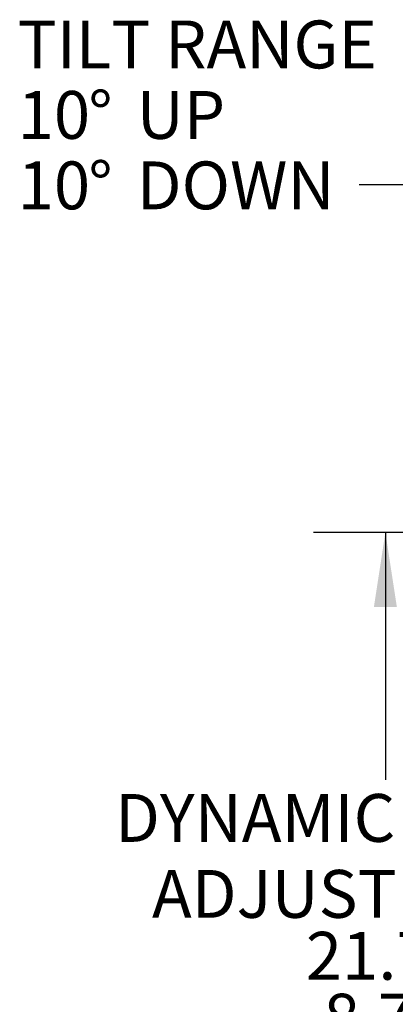
# Model space of a CAD drawing. Units: inches. Extents: x 0.5 to 16.5, y 0.2 to 10.8.
# Drawn here: x 6.1 to 6.7, y 3.9 to 5.6 of the extents above; entities that cross this region are included whole.
import ezdxf

# ---------------------------------------------------------------- set-up
doc = ezdxf.new("R2010")
doc.units = ezdxf.units.IN
doc.header["$MEASUREMENT"] = 0
doc.layers.add('LAYER_1', color=5, linetype='Continuous')
doc.styles.add('SLDTEXTSTYLE0', font='TXT', dxfattribs={"width": 0.75})
doc.dimstyles.new('SLDDIMSTYLE1', dxfattribs={"dimtxt": 0.083333, "dimasz": 0.13, "dimexe": 0, "dimexo": 0.0625, "dimgap": 0.020833, "dimtad": 0, "dimtih": 1, "dimtoh": 1, "dimlfac": 6, "dimrnd": 1e-09, "dimzin": 12, "dimdsep": 46, "dimtxsty": 'SLDTEXTSTYLE0', "dimsah": 1, "dimcen": 0.09, "dimadec": 0, "dimazin": 3, "dimlim": 1, "dimtp": 6.5, "dimtm": 6.5, "dimtfac": 1, "dimtofl": 0, "dimtmove": 0, "dimatfit": 3, "dimfxl": 0, "dimfrac": 2, "dimtolj": 1, "dimtzin": 12, "dimarcsym": 0})
doc.dimstyles.new('SLDDIMSTYLE2', dxfattribs={"dimtxt": 0, "dimasz": 0.13, "dimexe": 0, "dimexo": 0.0625, "dimgap": 0, "dimtad": 0, "dimtih": 1, "dimtoh": 1, "dimdec": 0, "dimrnd": 1e-09, "dimzin": 0, "dimdsep": 46, "dimtxsty": 'Standard', "dimsah": 1, "dimcen": 0.09, "dimadec": 0, "dimazin": 0, "dimtfac": 0.13, "dimtdec": 0, "dimtofl": 0, "dimtmove": 0, "dimatfit": 3, "dimfxl": 0, "dimfrac": 2, "dimtolj": 1, "dimtzin": 0, "dimarcsym": 0})

# ---------------------------------------------------------------- blocks, each defined once
blk = doc.blocks.new('_D')
at = {"layer": 'LAYER_1'}
for p, q in [((7.3545, 4.7106), (6.5745, 4.7106)), ((6.6995, 4.7106), (6.6995, 4.2798)), ((6.5398, 3.7828), (6.5229, 3.7828)), ((6.5229, 3.7828), (6.5229, 3.5673)), ((6.8592, 3.7828), (6.8762, 3.7828)), ((6.8762, 3.7828), (6.8762, 3.5673)), ((6.5229, 3.5673), (6.5398, 3.5673)), ((6.8762, 3.5673), (6.8592, 3.5673)), ((6.6995, 2.1623), (6.6995, 3.5504)), ((10.8153, 2.1623), (6.5745, 2.1623))]:
    blk.add_line(p, q, dxfattribs=at)
for points in [[(6.6995, 4.7106), (6.6795, 4.5806), (6.7195, 4.5806)], [(6.6995, 2.1623), (6.7195, 2.2923), (6.6795, 2.2923)]]:
    blk.add_solid(points, dxfattribs=at)
at = {"layer": 'LAYER_1', "attachment_point": 1, "style": 'SLDTEXTSTYLE0'}
for s, insert, char_height in [('DYNAMIC HEIGHT', (6.2287, 4.255, 0.0007), 0.083333), ('ADJUST RANGE', (6.2931, 4.1227, 0.0007), 0.083333), ('21.79', (6.561, 4.0149, 0.0007), 0.08333), ('8.79', (6.5918, 3.9072, 0.0007), 0.08333), ('553.5', (6.561, 3.7825, 0.0007), 0.08333), ('223.3', (6.561, 3.6747, 0.0007), 0.08333)]:
    blk.add_mtext(s, dxfattribs=dict(at, insert=insert, char_height=char_height))
blk = doc.blocks.new('SW_NOTE_5')
at = {"layer": 'LAYER_1', "color": 0, "char_height": 0.08333, "attachment_point": 1, "style": 'SLDTEXTSTYLE0'}
for s, insert in [('TILT RANGE', (-0.5945, 0.2863)), ('10', (-0.5945, 0.1636)), ('%%d', (-0.4713, 0.1636)), ('UP', (-0.3872, 0.1636)), ('10', (-0.5945, 0.0409)), ('%%d', (-0.4713, 0.0409)), ('DOWN', (-0.3872, 0.0409))]:
    blk.add_mtext(s, dxfattribs=dict(at, insert=insert))

msp = doc.modelspace()

# ---------------------------------------------------------------- block references
at = {"layer": 'LAYER_1'}
msp.add_blockref('SW_NOTE_5', (6.6537, 5.3155), dxfattribs=at)

# ---------------------------------------------------------------- dimensions: what is measured, and where the dimension line sits
dim = msp.add_linear_dim(base=(6.6995, 4.7106), p1=(10.8653, 2.1623), p2=(7.4045, 4.7106), angle=90, text='DYNAMIC HEIGHT\\PADJUST RANGE\\P<>', dimstyle='SLDDIMSTYLE1', dxfattribs=at)
dim.commit()
dim.dimension.update_dxf_attribs({"geometry": '_D', "text_midpoint": (6.6995, 3.9151), "dimtype": 160})

# ---------------------------------------------------------------- leaders
msp.add_leader([(7.4045, 4.7998), (6.9037, 5.3155), (6.6537, 5.3155)], dimstyle='SLDDIMSTYLE2', dxfattribs=at)

doc.saveas('drawing.dxf')
